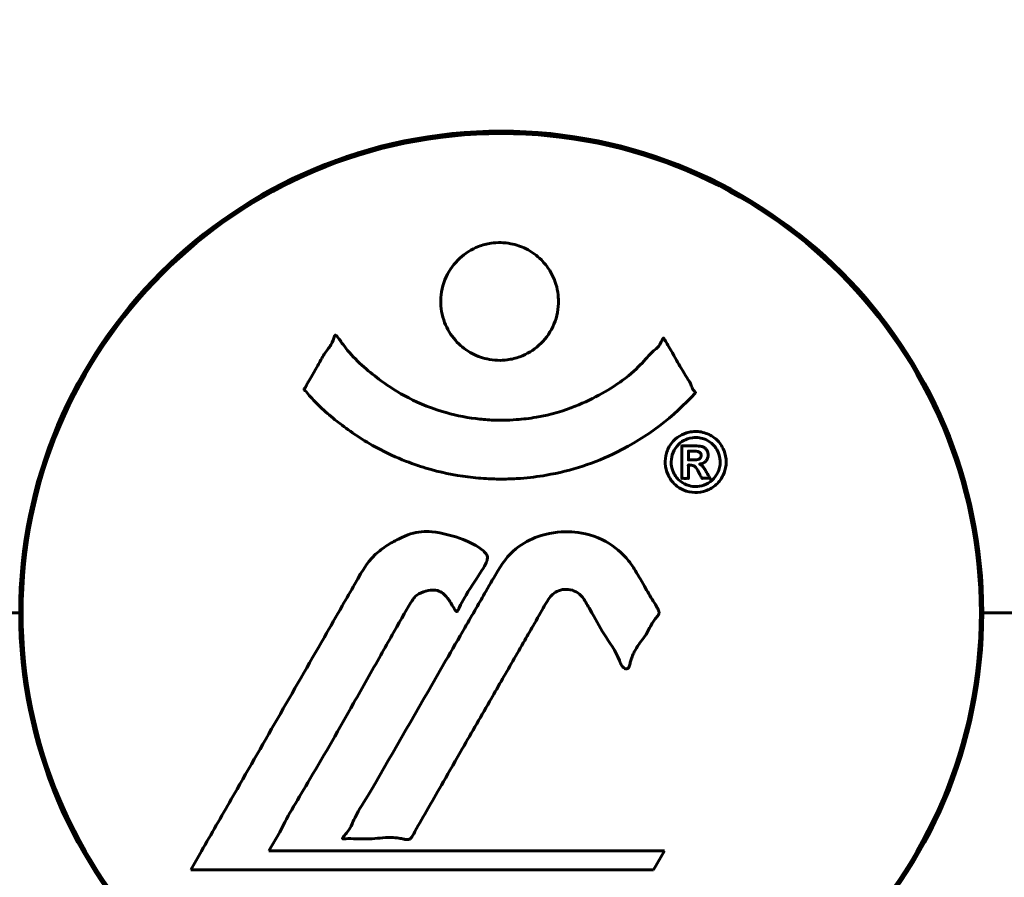
# Model space of a CAD drawing. Units: millimetres. Extents: x 7944 to 15408, y 3735 to 14415.
# Drawn here: x 11207 to 11269, y 14286 to 14340 of the extents above; entities that cross this region are included whole.
import ezdxf

# ---------------------------------------------------------------- set-up
doc = ezdxf.new("R2010")
doc.units = ezdxf.units.MM
doc.header["$LTSCALE"] = 60
doc.layers.add('Widoczne (ISO)', color=7, linetype='Continuous', lineweight=60)
doc.layers.add('Wymiar (ISO)', color=7, linetype='Continuous', lineweight=18, true_color=0x00803f)
doc.styles.add('Tekst etykiety (ISO)', font='tahoma.ttf')
doc.dimstyles.new('Domyślne (ISO)', dxfattribs={"dimscale": 60, "dimtxt": 3.5, "dimasz": 2.5, "dimexe": 3.175, "dimexo": 0, "dimgap": 0.762, "dimtad": 1, "dimtoh": 1, "dimdec": 0, "dimrnd": 1e-08, "dimzin": 0, "dimtxsty": 'Tekst etykiety (ISO)', "dimcen": 0.09, "dimdle": 10, "dimclrd": 256, "dimclre": 256, "dimclrt": 256, "dimadec": 0, "dimazin": 0, "dimtfac": 0.714286, "dimtdec": 0, "dimtmove": 0, "dimatfit": 3, "dimfxl": 0, "dimtolj": 1, "dimtzin": 0, "dimlwd": -1, "dimlwe": -1, "dimarcsym": 0})

# ---------------------------------------------------------------- blocks, each defined once
blk = doc.blocks.new('*D9')
at = {"layer": 'Defpoints', "color": 0, "transparency": 16777216}
for p in [(11268.222, 14407.146), (12243.414, 13102.552), (13338.392, 13102.552)]:
    blk.add_point(p, dxfattribs=at)
at = {"layer": 'Wymiar (ISO)', "transparency": 16777216}
for p, q in [((11268.222, 14407.146), (13528.892, 14407.146)), ((13338.392, 14257.146), (13338.392, 13252.552)), ((12243.414, 13102.552), (13528.892, 13102.552))]:
    blk.add_line(p, q, dxfattribs=at)
for points in [[(13313.392, 14257.146), (13363.392, 14257.146), (13338.392, 14407.146)], [(13313.392, 13252.552), (13363.392, 13252.552), (13338.392, 13102.552)]]:
    blk.add_solid(points, dxfattribs=at)
at = {"layer": 'Wymiar (ISO)', "transparency": 16777216, "insert": (13073.928, 13754.849), "char_height": 210, "attachment_point": 2, "rotation": 90, "style": 'Tekst etykiety (ISO)'}
blk.add_mtext('\\A1;1305', dxfattribs=at)

msp = doc.modelspace()

# ---------------------------------------------------------------- linework, layer by layer
at = {"layer": 'Widoczne (ISO)'}
for p, q in [((11232.822, 14332.573), (11232.822, 14332.422)), ((11241.022, 14332.422), (11241.022, 14332.573)), ((11206.622, 14302.552), (11205.266, 14302.552)), ((11205.266, 14302.552), (11206.622, 14302.552)), ((11268.577, 14302.552), (11267.222, 14302.552)), ((11267.222, 14302.552), (11268.577, 14302.552)), ((11268.577, 14302.552), (11282.222, 14302.552)), ((11268.577, 14302.552), (11282.222, 14302.552)), ((11222.298, 14287.575), (11222.989, 14288.76)), ((11247.197, 14287.575), (11222.298, 14287.575)), ((11246.507, 14286.391), (11247.197, 14287.575)), ((11217.389, 14286.391), (11246.507, 14286.391))]:
    msp.add_line(p, q, dxfattribs=at)
msp.add_circle((11236.922, 14302.552), 30.15, dxfattribs=at)
for start, end in [(0, 180), (180, 0)]:
    msp.add_arc((11236.922, 14302.552), 30.3, start, end, dxfattribs=at)
for points, knots in [([(11217.541, 14391.385), (11215.477, 14388.528), (11213.532, 14385.366), (11209.851, 14378.42), (11208.122, 14374.639), (11204.928, 14366.569), (11203.463, 14362.28), (11200.831, 14353.329), (11199.656, 14348.65), (11197.592, 14338.887), (11196.708, 14333.821), (11195.987, 14328.649)], [1.258461, 1.258461, 1.258461, 1.258461, 2.851216, 2.851216, 4.443971, 4.443971, 6.036726, 6.036726, 7.629481, 7.629481, 9.222236, 9.222236, 9.222236, 9.222236]), ([(11277.856, 14328.649), (11277.135, 14333.821), (11276.251, 14338.887), (11274.187, 14348.65), (11273.012, 14353.329), (11270.38, 14362.28), (11268.915, 14366.569), (11265.721, 14374.639), (11263.992, 14378.42), (11260.311, 14385.366), (11258.366, 14388.528), (11256.302, 14391.385)], [3.005579, 3.005579, 3.005579, 3.005579, 4.598334, 4.598334, 6.191088, 6.191088, 7.783843, 7.783843, 9.376598, 9.376598, 10.969353, 10.969353, 10.969353, 10.969353]), ([(11240.525, 14322.136), (11240.525, 14322.091), (11240.524, 14322.048), (11240.506, 14321.505), (11240.385, 14321.001), (11239.954, 14320.103), (11239.661, 14319.709), (11238.948, 14319.069), (11238.543, 14318.822), (11237.843, 14318.566), (11237.577, 14318.501), (11237.103, 14318.439), (11236.898, 14318.429), (11236.469, 14318.444), (11236.247, 14318.472), (11235.656, 14318.601), (11235.3, 14318.739), (11234.618, 14319.134), (11234.302, 14319.394), (11233.746, 14320.029), (11233.517, 14320.409), (11233.191, 14321.266), (11233.11, 14321.739), (11233.13, 14322.665), (11233.221, 14323.171), (11233.66, 14324.123), (11233.949, 14324.523), (11234.652, 14325.171), (11235.051, 14325.423), (11235.75, 14325.692), (11236.017, 14325.762), (11236.491, 14325.83), (11236.691, 14325.843), (11237.105, 14325.835), (11237.315, 14325.813), (11237.856, 14325.709), (11238.178, 14325.6), (11238.84, 14325.268), (11239.165, 14325.032), (11239.645, 14324.55), (11239.821, 14324.327), (11240.104, 14323.871), (11240.215, 14323.643), (11240.302, 14323.406), (11240.477, 14322.927), (11240.524, 14322.48), (11240.525, 14322.136)], [0.159159, 0.159159, 0.159159, 0.159159, 0.180111, 0.180111, 0.432887, 0.432887, 0.66828, 0.66828, 0.889618, 0.889618, 1.015058, 1.015058, 1.108024, 1.108024, 1.208211, 1.208211, 1.376536, 1.376536, 1.554821, 1.554821, 1.748254, 1.748254, 1.955654, 1.955654, 2.151012, 2.151012, 2.317406, 2.317406, 2.471692, 2.471692, 2.561266, 2.561266, 2.625626, 2.625626, 2.692428, 2.692428, 2.798364, 2.798364, 2.921705, 2.921705, 3.009026, 3.009026, 3.087627, 3.087627, 3.087627, 3.246786, 3.246786, 3.246786, 3.246786]), ([(11249.135, 14316.389), (11249.131, 14316.385), (11249.128, 14316.382), (11247.782, 14314.895), (11246.118, 14313.604), (11242.827, 14311.981), (11241.339, 14311.484), (11239.231, 14311.118), (11238.693, 14311.05), (11237.802, 14310.984), (11237.455, 14310.969), (11236.783, 14310.962), (11236.458, 14310.968), (11235.701, 14311.004), (11235.269, 14311.04), (11233.952, 14311.207), (11233.066, 14311.391), (11231.327, 14311.911), (11230.17, 14312.324), (11227.915, 14313.603), (11227.14, 14314.162), (11226.261, 14314.857), (11225.943, 14315.126), (11225.399, 14315.633), (11225.161, 14315.871), (11224.793, 14316.282), (11224.729, 14316.365), (11224.595, 14316.512), (11224.566, 14316.54), (11224.537, 14316.569), (11224.529, 14316.577), (11224.519, 14316.59), (11224.516, 14316.595), (11224.513, 14316.605), (11224.513, 14316.608), (11224.514, 14316.616), (11224.515, 14316.621), (11224.522, 14316.634), (11224.53, 14316.644), (11224.545, 14316.662), (11224.558, 14316.677), (11224.631, 14316.776), (11224.659, 14316.848), (11224.865, 14317.266), (11224.992, 14317.401), (11225.513, 14318.347), (11225.645, 14318.599), (11225.962, 14319.09), (11226.077, 14319.193), (11226.327, 14319.625), (11226.373, 14319.81), (11226.415, 14319.929), (11226.423, 14319.948), (11226.438, 14319.98), (11226.446, 14319.993), (11226.457, 14320.004), (11226.459, 14320.007), (11226.463, 14320.01), (11226.464, 14320.011), (11226.467, 14320.012), (11226.468, 14320.013), (11226.471, 14320.014), (11226.472, 14320.015), (11226.477, 14320.016), (11226.48, 14320.017), (11226.486, 14320.018), (11226.49, 14320.017), (11226.497, 14320.016), (11226.501, 14320.014), (11226.513, 14320.008), (11226.52, 14320.003), (11226.549, 14319.978), (11226.568, 14319.956), (11226.789, 14319.718), (11226.872, 14319.541), (11227.722, 14318.456), (11228.53, 14317.77), (11230.087, 14316.602), (11231.369, 14315.772), (11233.877, 14315.011), (11234.588, 14314.857), (11235.647, 14314.725), (11235.977, 14314.696), (11236.56, 14314.669), (11236.81, 14314.665), (11237.328, 14314.671), (11237.597, 14314.682), (11238.285, 14314.733), (11238.706, 14314.784), (11240.062, 14315.019), (11240.874, 14315.265), (11242.779, 14316.024), (11243.862, 14316.679), (11244.536, 14317.164), (11245.699, 14318), (11246.003, 14318.614), (11246.686, 14319.182), (11246.761, 14319.237), (11246.931, 14319.449), (11246.988, 14319.577), (11247.04, 14319.695), (11247.057, 14319.731), (11247.079, 14319.773), (11247.088, 14319.789), (11247.102, 14319.809), (11247.107, 14319.817), (11247.117, 14319.825), (11247.12, 14319.828), (11247.126, 14319.832), (11247.129, 14319.833), (11247.134, 14319.835), (11247.136, 14319.835), (11247.141, 14319.834), (11247.142, 14319.834), (11247.145, 14319.833), (11247.146, 14319.833), (11247.147, 14319.832), (11247.148, 14319.831), (11247.15, 14319.83), (11247.151, 14319.829), (11247.154, 14319.827), (11247.156, 14319.825), (11247.16, 14319.819), (11247.162, 14319.815), (11247.167, 14319.807), (11247.17, 14319.802), (11247.273, 14319.622), (11247.424, 14319.365), (11247.871, 14318.583), (11248.03, 14318.279), (11248.51, 14317.486), (11248.743, 14317.177), (11248.918, 14316.749), (11248.934, 14316.682), (11249.001, 14316.579), (11249.021, 14316.553), (11249.051, 14316.521), (11249.059, 14316.512), (11249.079, 14316.493), (11249.09, 14316.483), (11249.108, 14316.466), (11249.116, 14316.458), (11249.13, 14316.441), (11249.136, 14316.433), (11249.142, 14316.42), (11249.143, 14316.415), (11249.143, 14316.406), (11249.143, 14316.403), (11249.14, 14316.396), (11249.138, 14316.393), (11249.135, 14316.39), (11249.135, 14316.389), (11249.135, 14316.389)], [1.550053, 1.550053, 1.550053, 1.550053, 1.554927, 1.554927, 3.582662, 3.582662, 5.020836, 5.020836, 5.494911, 5.494911, 5.785278, 5.785278, 6.046356, 6.046356, 6.380431, 6.380431, 7.048375, 7.048375, 7.695694, 7.695694, 8.13367, 8.13367, 8.379756, 8.379756, 8.571324, 8.571324, 8.692566, 8.692566, 8.751433, 8.751433, 8.771919, 8.771919, 8.785911, 8.785911, 8.794965, 8.794965, 8.807208, 8.807208, 8.832194, 8.832194, 8.853922, 8.853922, 8.928845, 8.928845, 9.13158, 9.13158, 9.203479, 9.203479, 9.29044, 9.29044, 9.379579, 9.379579, 9.394239, 9.394239, 9.406798, 9.406798, 9.40982, 9.40982, 9.411393, 9.411393, 9.412538, 9.412538, 9.413951, 9.413951, 9.416417, 9.416417, 9.419133, 9.419133, 9.422197, 9.422197, 9.426989, 9.426989, 9.440756, 9.440756, 9.579448, 9.579448, 9.875519, 9.875519, 10.245186, 10.245186, 10.382811, 10.382811, 10.442767, 10.442767, 10.486114, 10.486114, 10.530797, 10.530797, 10.598473, 10.598473, 10.746704, 10.746704, 11.001521, 11.001521, 11.001521, 11.44171, 11.44171, 11.496908, 11.496908, 11.562717, 11.562717, 11.585995, 11.585995, 11.596716, 11.596716, 11.60235, 11.60235, 11.604883, 11.604883, 11.606581, 11.606581, 11.607977, 11.607977, 11.60886, 11.60886, 11.609382, 11.609382, 11.609836, 11.609836, 11.610402, 11.610402, 11.611553, 11.611553, 11.613587, 11.613587, 11.618733, 11.618733, 11.769594, 11.769594, 12.024348, 12.024348, 12.353295, 12.353295, 12.453308, 12.453308, 12.48891, 12.48891, 12.500731, 12.500731, 12.516544, 12.516544, 12.526612, 12.526612, 12.537107, 12.537107, 12.543051, 12.543051, 12.546982, 12.546982, 12.550918, 12.550918, 12.551574, 12.551574, 12.551574, 12.551574]), ([(11249.155, 14313.957), (11249.264, 14313.958), (11249.381, 14313.948), (11249.806, 14313.87), (11250.047, 14313.752), (11250.381, 14313.537), (11250.48, 14313.44), (11250.631, 14313.28), (11250.707, 14313.182), (11250.851, 14312.948), (11250.934, 14312.781), (11251.07, 14312.337), (11251.088, 14312.087), (11251.041, 14311.593), (11250.968, 14311.385), (11250.798, 14311.02), (11250.654, 14310.8), (11250.261, 14310.445), (11250.049, 14310.325), (11249.582, 14310.148), (11249.333, 14310.112), (11248.885, 14310.127), (11248.63, 14310.17), (11248.209, 14310.359), (11248.033, 14310.462), (11247.774, 14310.69), (11247.689, 14310.786), (11247.509, 14311.03), (11247.444, 14311.162), (11247.317, 14311.45), (11247.25, 14311.683), (11247.229, 14312.137), (11247.247, 14312.362), (11247.387, 14312.813), (11247.499, 14313.044), (11247.772, 14313.393), (11247.93, 14313.544), (11248.319, 14313.78), (11248.533, 14313.867), (11248.746, 14313.914), (11248.858, 14313.938), (11248.999, 14313.957), (11249.155, 14313.957)], [0.03517, 0.03517, 0.03517, 0.03517, 0.059888, 0.059888, 0.123527, 0.123527, 0.18271, 0.18271, 0.250877, 0.250877, 0.324426, 0.324426, 0.427213, 0.427213, 0.544139, 0.544139, 0.683268, 0.683268, 0.814402, 0.814402, 0.975837, 0.975837, 1.11647, 1.11647, 1.200169, 1.200169, 1.255781, 1.255781, 1.339938, 1.339938, 1.493751, 1.493751, 1.604808, 1.604808, 1.702797, 1.702797, 1.776686, 1.776686, 1.843646, 1.843646, 1.843646, 1.878816, 1.878816, 1.878816, 1.878816]), ([(11249.158, 14313.581), (11249.091, 14313.581), (11249.021, 14313.577), (11248.949, 14313.567), (11248.723, 14313.536), (11248.522, 14313.45), (11248.255, 14313.308), (11248.102, 14313.193), (11247.857, 14312.887), (11247.75, 14312.704), (11247.63, 14312.313), (11247.602, 14312.115), (11247.642, 14311.692), (11247.704, 14311.506), (11247.81, 14311.279), (11247.872, 14311.172), (11248.021, 14310.983), (11248.1, 14310.902), (11248.344, 14310.711), (11248.526, 14310.612), (11248.892, 14310.507), (11249.065, 14310.481), (11249.446, 14310.509), (11249.628, 14310.551), (11249.997, 14310.726), (11250.163, 14310.84), (11250.46, 14311.176), (11250.561, 14311.38), (11250.692, 14311.754), (11250.706, 14311.967), (11250.689, 14312.302), (11250.645, 14312.489), (11250.521, 14312.771), (11250.46, 14312.881), (11250.3, 14313.092), (11250.216, 14313.172), (11249.998, 14313.353), (11249.816, 14313.443), (11249.557, 14313.533), (11249.434, 14313.563), (11249.247, 14313.579), (11249.203, 14313.581), (11249.158, 14313.581)], [0.9254387, 0.9254387, 0.9254387, 0.9254387, 0.947871, 0.947871, 0.947871, 1.0174772, 1.0174772, 1.1192055, 1.1192055, 1.1998483, 1.1998483, 1.2622756, 1.2622756, 1.3202006, 1.3202006, 1.3658674, 1.3658674, 1.4014574, 1.4014574, 1.4526936, 1.4526936, 1.4898156, 1.4898156, 1.5209317, 1.5209317, 1.5497177, 1.5497177, 1.5792216, 1.5792216, 1.6222446, 1.6222446, 1.6764173, 1.6764173, 1.708334, 1.708334, 1.7371926, 1.7371926, 1.8051055, 1.8051055, 1.85803, 1.85803, 1.8733098, 1.8733098, 1.8733098, 1.8733098]), ([(11248.288, 14311.011), (11248.288, 14311.014), (11248.288, 14311.047), (11248.288, 14311.464), (11248.288, 14311.82), (11248.288, 14312.348), (11248.288, 14312.529), (11248.289, 14312.868), (11248.281, 14312.882), (11248.291, 14312.965), (11248.294, 14312.985), (11248.288, 14313.022), (11248.287, 14313.027), (11248.285, 14313.036), (11248.285, 14313.039), (11248.285, 14313.043), (11248.285, 14313.044), (11248.286, 14313.046), (11248.286, 14313.046), (11248.287, 14313.047), (11248.288, 14313.047), (11248.289, 14313.048), (11248.29, 14313.048), (11248.292, 14313.048), (11248.294, 14313.048), (11248.312, 14313.046), (11248.328, 14313.046), (11248.494, 14313.056), (11248.646, 14313.047), (11248.964, 14313.047), (11249.04, 14313.046), (11249.267, 14313.046), (11249.402, 14313.046), (11249.573, 14313.006), (11249.646, 14312.983), (11249.745, 14312.911), (11249.77, 14312.889), (11249.817, 14312.836), (11249.839, 14312.806), (11249.883, 14312.73), (11249.905, 14312.681), (11249.94, 14312.551), (11249.941, 14312.481), (11249.934, 14312.372), (11249.921, 14312.301), (11249.854, 14312.165), (11249.812, 14312.112), (11249.744, 14312.046), (11249.717, 14312.026), (11249.649, 14311.983), (11249.604, 14311.959), (11249.488, 14311.911), (11249.465, 14311.925), (11249.42, 14311.911), (11249.414, 14311.908), (11249.404, 14311.903), (11249.403, 14311.902), (11249.401, 14311.901), (11249.4, 14311.9), (11249.399, 14311.9), (11249.399, 14311.899), (11249.399, 14311.899), (11249.399, 14311.899), (11249.399, 14311.899), (11249.399, 14311.898), (11249.399, 14311.898), (11249.399, 14311.898), (11249.399, 14311.897), (11249.4, 14311.897), (11249.4, 14311.897), (11249.401, 14311.896), (11249.403, 14311.896), (11249.404, 14311.895), (11249.409, 14311.894), (11249.413, 14311.893), (11249.44, 14311.887), (11249.455, 14311.881), (11249.481, 14311.866), (11249.492, 14311.857), (11249.504, 14311.847), (11249.515, 14311.838), (11249.545, 14311.813), (11249.565, 14311.796), (11249.601, 14311.759), (11249.641, 14311.717), (11249.73, 14311.579), (11249.801, 14311.456), (11249.91, 14311.27), (11249.976, 14311.146), (11250.052, 14311.027), (11250.054, 14311.024), (11250.057, 14311.019), (11250.059, 14311.016), (11250.06, 14311.012), (11250.06, 14311.011), (11250.06, 14311.01), (11250.06, 14311.009), (11250.06, 14311.008), (11250.059, 14311.008), (11250.058, 14311.007), (11250.058, 14311.007), (11250.056, 14311.006), (11250.055, 14311.006), (11250.051, 14311.005), (11250.048, 14311.006), (11250.035, 14311.007), (11250.024, 14311.009), (11249.924, 14311.026), (11249.876, 14311.014), (11249.758, 14311.008), (11249.714, 14311.022), (11249.634, 14311.017), (11249.618, 14311.015), (11249.591, 14311.009), (11249.582, 14311.007), (11249.57, 14311.006), (11249.566, 14311.006), (11249.56, 14311.007), (11249.557, 14311.007), (11249.553, 14311.01), (11249.552, 14311.011), (11249.55, 14311.014), (11249.548, 14311.016), (11249.546, 14311.021), (11249.545, 14311.023), (11249.522, 14311.069), (11249.502, 14311.107), (11249.403, 14311.293), (11249.316, 14311.476), (11249.186, 14311.666), (11249.152, 14311.709), (11249.1, 14311.758), (11249.072, 14311.78), (11248.982, 14311.824), (11248.932, 14311.836), (11248.859, 14311.848), (11248.83, 14311.847), (11248.8, 14311.847), (11248.792, 14311.847), (11248.758, 14311.851), (11248.735, 14311.856), (11248.709, 14311.849), (11248.705, 14311.847), (11248.7, 14311.844), (11248.698, 14311.842), (11248.694, 14311.837), (11248.693, 14311.834), (11248.691, 14311.827), (11248.691, 14311.823), (11248.691, 14311.81), (11248.694, 14311.8), (11248.702, 14311.769), (11248.71, 14311.743), (11248.708, 14311.664), (11248.702, 14311.638), (11248.695, 14311.477), (11248.711, 14311.358), (11248.699, 14311.202), (11248.69, 14311.167), (11248.7, 14311.088), (11248.708, 14311.068), (11248.713, 14311.042), (11248.713, 14311.036), (11248.712, 14311.027), (11248.711, 14311.024), (11248.707, 14311.018), (11248.706, 14311.016), (11248.7, 14311.012), (11248.697, 14311.011), (11248.69, 14311.008), (11248.685, 14311.008), (11248.67, 14311.008), (11248.661, 14311.01), (11248.624, 14311.015), (11248.599, 14311.013), (11248.533, 14311.008), (11248.493, 14311.005), (11248.419, 14311.006), (11248.397, 14311.009), (11248.367, 14311.014), (11248.352, 14311.018), (11248.321, 14311.013), (11248.315, 14311.011), (11248.303, 14311.008), (11248.297, 14311.006), (11248.292, 14311.006), (11248.291, 14311.006), (11248.29, 14311.007), (11248.289, 14311.007), (11248.289, 14311.008), (11248.289, 14311.008), (11248.289, 14311.008), (11248.288, 14311.008), (11248.288, 14311.008), (11248.288, 14311.009), (11248.288, 14311.01), (11248.288, 14311.011), (11248.288, 14311.011), (11248.288, 14311.011)], [0.0003158, 0.0003158, 0.0003158, 0.0003158, 0.0009228, 0.0009228, 0.0078002, 0.0078002, 0.0113641, 0.0113641, 0.0144553, 0.0144553, 0.0154924, 0.0154924, 0.0158106, 0.0158106, 0.01604, 0.01604, 0.0161196, 0.0161196, 0.0161728, 0.0161728, 0.0162297, 0.0162297, 0.0163179, 0.0163179, 0.0164995, 0.0164995, 0.0179761, 0.0179761, 0.0317571, 0.0317571, 0.0469121, 0.0469121, 0.0670579, 0.0670579, 0.0751776, 0.0751776, 0.0783364, 0.0783364, 0.0816966, 0.0816966, 0.0864394, 0.0864394, 0.0933212, 0.0933212, 0.1011584, 0.1011584, 0.1075505, 0.1075505, 0.1114757, 0.1114757, 0.1162384, 0.1162384, 0.127389, 0.127389, 0.1295035, 0.1295035, 0.130341, 0.130341, 0.1307724, 0.1307724, 0.13096, 0.13096, 0.1311043, 0.1311043, 0.1312669, 0.1312669, 0.1314464, 0.1314464, 0.1317323, 0.1317323, 0.1323483, 0.1323483, 0.1332728, 0.1332728, 0.1356957, 0.1356957, 0.1434337, 0.1434337, 0.1515014, 0.1515014, 0.1523182, 0.1523182, 0.1555976, 0.1555976, 0.158326, 0.158326, 0.1600835, 0.1600835, 0.1633678, 0.1633678, 0.1633847, 0.1633847, 0.1634254, 0.1634254, 0.1634429, 0.1634429, 0.1634595, 0.1634595, 0.1634743, 0.1634743, 0.1634933, 0.1634933, 0.1635276, 0.1635276, 0.1636076, 0.1636076, 0.1638409, 0.1638409, 0.1651304, 0.1651304, 0.1668273, 0.1668273, 0.1672408, 0.1672408, 0.1675562, 0.1675562, 0.1677114, 0.1677114, 0.1678174, 0.1678174, 0.1679041, 0.1679041, 0.1680312, 0.1680312, 0.1681651, 0.1681651, 0.1690783, 0.1690783, 0.1728431, 0.1728431, 0.1743153, 0.1743153, 0.175152, 0.175152, 0.1761573, 0.1761573, 0.1775082, 0.1775082, 0.1784881, 0.1784881, 0.1803058, 0.1803058, 0.1807595, 0.1807595, 0.1810605, 0.1810605, 0.1813002, 0.1813002, 0.1816353, 0.1816353, 0.1823218, 0.1823218, 0.1837908, 0.1837908, 0.1850138, 0.1850138, 0.1873871, 0.1873871, 0.1885241, 0.1885241, 0.1893408, 0.1893408, 0.1895995, 0.1895995, 0.1897632, 0.1897632, 0.1898951, 0.1898951, 0.1900639, 0.1900639, 0.1904155, 0.1904155, 0.1910197, 0.1910197, 0.192792, 0.192792, 0.1948274, 0.1948274, 0.1968773, 0.1968773, 0.1992115, 0.1992115, 0.2000644, 0.2000644, 0.2012301, 0.2012301, 0.2014948, 0.2014948, 0.2016403, 0.2016403, 0.2016853, 0.2016853, 0.2016853, 0.2018047, 0.2018047, 0.201987, 0.201987, 0.2020011, 0.2020011, 0.2020011, 0.2020011]), ([(11248.702, 14312.168), (11248.702, 14312.168), (11248.702, 14312.168), (11248.838, 14312.168), (11249.014, 14312.167), (11249.19, 14312.177), (11249.249, 14312.181), (11249.331, 14312.198), (11249.364, 14312.215), (11249.417, 14312.252), (11249.441, 14312.277), (11249.483, 14312.343), (11249.492, 14312.376), (11249.503, 14312.437), (11249.502, 14312.475), (11249.486, 14312.545), (11249.471, 14312.573), (11249.43, 14312.631), (11249.403, 14312.651), (11249.359, 14312.679), (11249.327, 14312.693), (11249.288, 14312.702), (11249.257, 14312.709), (11249.107, 14312.721), (11249.004, 14312.723), (11248.854, 14312.724), (11248.812, 14312.724), (11248.776, 14312.724), (11248.766, 14312.725), (11248.742, 14312.724), (11248.728, 14312.722), (11248.712, 14312.725), (11248.71, 14312.726), (11248.706, 14312.726), (11248.705, 14312.726), (11248.704, 14312.726), (11248.703, 14312.725), (11248.703, 14312.725), (11248.702, 14312.724), (11248.702, 14312.724), (11248.702, 14312.723), (11248.702, 14312.722), (11248.702, 14312.721), (11248.702, 14312.718), (11248.702, 14312.715), (11248.702, 14312.694), (11248.702, 14312.68), (11248.702, 14312.643), (11248.7, 14312.431), (11248.702, 14312.299), (11248.702, 14312.287), (11248.702, 14312.249), (11248.698, 14312.224), (11248.703, 14312.197), (11248.704, 14312.192), (11248.703, 14312.181), (11248.701, 14312.177), (11248.7, 14312.172), (11248.7, 14312.171), (11248.7, 14312.17), (11248.7, 14312.169), (11248.7, 14312.169), (11248.7, 14312.169), (11248.7, 14312.169), (11248.7, 14312.169), (11248.701, 14312.168), (11248.701, 14312.168), (11248.701, 14312.168), (11248.701, 14312.168), (11248.702, 14312.168), (11248.702, 14312.168)], [0.000153, 0.000153, 0.000153, 0.000153, 0.0001786, 0.0001786, 0.0181382, 0.0181382, 0.0245895, 0.0245895, 0.0319884, 0.0319884, 0.0405092, 0.0405092, 0.0520304, 0.0520304, 0.0698725, 0.0698725, 0.0897991, 0.0897991, 0.1251042, 0.1251042, 0.1849096, 0.1849096, 0.1964252, 0.1964252, 0.2107813, 0.2107813, 0.2237937, 0.2237937, 0.2309991, 0.2309991, 0.2420109, 0.2420109, 0.2438813, 0.2438813, 0.2451244, 0.2451244, 0.2458092, 0.2458092, 0.2463899, 0.2463899, 0.2468448, 0.2468448, 0.2475109, 0.2475109, 0.2489434, 0.2489434, 0.2525509, 0.2525509, 0.258397, 0.258397, 0.2600922, 0.2600922, 0.2630858, 0.2630858, 0.2636834, 0.2636834, 0.2642819, 0.2642819, 0.2645454, 0.2645454, 0.2646343, 0.2646343, 0.2646824, 0.2646824, 0.2646824, 0.2647357, 0.2647357, 0.2647959, 0.2647959, 0.2648354, 0.2648354, 0.2648354, 0.2648354]), ([(11217.389, 14286.391), (11217.61, 14286.777), (11217.833, 14287.164), (11218.677, 14288.635), (11219.305, 14289.728), (11221.853, 14294.165), (11223.815, 14297.577), (11226.168, 14301.677), (11226.543, 14302.333), (11227.194, 14303.469), (11227.455, 14303.919), (11228.253, 14305.309), (11228.541, 14305.88), (11229.523, 14306.652), (11229.798, 14306.828), (11230.19, 14307.054), (11230.322, 14307.125), (11231.027, 14307.485), (11231.449, 14307.614), (11232.119, 14307.669), (11232.34, 14307.665), (11233.218, 14307.586), (11233.942, 14307.384), (11234.908, 14307.009), (11235.428, 14306.778), (11235.861, 14306.386), (11235.961, 14306.291), (11236.037, 14306.154), (11236.052, 14306.113), (11236.062, 14306.023), (11236.059, 14305.974), (11236.026, 14305.825), (11235.982, 14305.721), (11235.761, 14305.282), (11235.448, 14304.822), (11234.67, 14303.63), (11234.479, 14303.293), (11234.241, 14302.789), (11234.207, 14302.712), (11234.169, 14302.656), (11234.16, 14302.646), (11234.147, 14302.636), (11234.142, 14302.634), (11234.131, 14302.631), (11234.126, 14302.631), (11234.115, 14302.632), (11234.11, 14302.634), (11234.096, 14302.641), (11234.087, 14302.647), (11234.059, 14302.674), (11234.038, 14302.7), (11233.916, 14302.873), (11233.778, 14303.126), (11233.519, 14303.521), (11233.399, 14303.671), (11233.155, 14303.854), (11233.042, 14303.911), (11232.74, 14303.986), (11232.585, 14303.983), (11232.275, 14303.958), (11232.062, 14303.902), (11231.666, 14303.717), (11231.542, 14303.602), (11231.401, 14303.447), (11231.342, 14303.362), (11230.902, 14302.661), (11230.426, 14301.796), (11229.819, 14300.738), (11229.579, 14300.313), (11228.773, 14298.884), (11228.204, 14297.869), (11226.736, 14295.272), (11225.831, 14293.689), (11224.516, 14291.473), (11224.171, 14290.902), (11223.547, 14289.838), (11223.256, 14289.32), (11222.989, 14288.76)], [0, 0, 0, 0, 0.142459, 0.142459, 0.538573, 0.538573, 1.736918, 1.736918, 1.965538, 1.965538, 2.132306, 2.132306, 2.520461, 2.520461, 2.650498, 2.650498, 2.712235, 2.712235, 2.985498, 2.985498, 3.118451, 3.118451, 3.52075, 3.52075, 3.794393, 3.794393, 3.840632, 3.840632, 3.860168, 3.860168, 3.879001, 3.879001, 3.910522, 3.910522, 4.008712, 4.008712, 4.141449, 4.141449, 4.181618, 4.181618, 4.194441, 4.194441, 4.201587, 4.201587, 4.207543, 4.207543, 4.214479, 4.214479, 4.225532, 4.225532, 4.247087, 4.247087, 4.326597, 4.326597, 4.394184, 4.394184, 4.438525, 4.438525, 4.490981, 4.490981, 4.591124, 4.591124, 4.705512, 4.705512, 4.811076, 4.811076, 5.155842, 5.155842, 5.391676, 5.391676, 5.957817, 5.957817, 6.847309, 6.847309, 7.218807, 7.218807, 7.573898, 7.573898, 7.573898, 7.573898]), ([(11245.292, 14305.311), (11245.483, 14304.99), (11245.697, 14304.629), (11246.115, 14303.902), (11246.294, 14303.591), (11246.56, 14303.17), (11246.613, 14303.092), (11246.704, 14302.939), (11246.734, 14302.887), (11246.823, 14302.713), (11246.837, 14302.661), (11246.846, 14302.622), (11246.849, 14302.607), (11246.851, 14302.581), (11246.851, 14302.57), (11246.849, 14302.544), (11246.847, 14302.53), (11246.837, 14302.484), (11246.825, 14302.453), (11246.786, 14302.379), (11246.754, 14302.335), (11246.567, 14302.102), (11246.486, 14302.04), (11246.163, 14301.422), (11246.135, 14301.316), (11245.678, 14300.69), (11245.467, 14300.437), (11245.242, 14299.993), (11245.197, 14299.892), (11245.128, 14299.707), (11245.101, 14299.625), (11245.053, 14299.459), (11245.034, 14299.381), (11244.996, 14299.254), (11244.98, 14299.206), (11244.951, 14299.14), (11244.939, 14299.117), (11244.911, 14299.075), (11244.895, 14299.056), (11244.862, 14299.032), (11244.847, 14299.025), (11244.818, 14299.018), (11244.804, 14299.017), (11244.779, 14299.019), (11244.763, 14299.022), (11244.707, 14299.044), (11244.671, 14299.065), (11244.581, 14299.132), (11244.534, 14299.186), (11244.435, 14299.341), (11244.395, 14299.449), (11244.134, 14300.165), (11243.718, 14300.674), (11243.086, 14301.73), (11242.858, 14302.171), (11242.429, 14302.89), (11242.358, 14303.008), (11242.148, 14303.373), (11242.057, 14303.554), (11241.708, 14303.834), (11241.557, 14303.916), (11241.213, 14304.025), (11241.045, 14304.032), (11240.739, 14304.012), (11240.57, 14303.968), (11240.324, 14303.847), (11240.175, 14303.756), (11239.937, 14303.48), (11239.867, 14303.368), (11239.535, 14302.79), (11239.29, 14302.363), (11238.802, 14301.516), (11238.6, 14301.165), (11238.147, 14300.377), (11237.896, 14299.941), (11237.154, 14298.652), (11236.668, 14297.806), (11235.568, 14295.893), (11234.957, 14294.836), (11233.439, 14292.212), (11232.77, 14291.008), (11232.045, 14289.779), (11231.74, 14289.285), (11231.447, 14288.695), (11231.398, 14288.602), (11231.294, 14288.446), (11231.25, 14288.393), (11231.199, 14288.34), (11231.176, 14288.322), (11231.11, 14288.29), (11231.072, 14288.283), (11230.961, 14288.277), (11230.883, 14288.291), (11230.581, 14288.357), (11230.419, 14288.409), (11229.51, 14288.418), (11229.111, 14288.352), (11227.98, 14288.302), (11227.568, 14288.363), (11227.106, 14288.337), (11227.063, 14288.334), (11227.019, 14288.33), (11226.985, 14288.327), (11226.959, 14288.333), (11226.956, 14288.334), (11226.952, 14288.336), (11226.951, 14288.336), (11226.948, 14288.338), (11226.948, 14288.338), (11226.946, 14288.34), (11226.945, 14288.341), (11226.942, 14288.343), (11226.941, 14288.345), (11226.939, 14288.349), (11226.938, 14288.352), (11226.937, 14288.358), (11226.937, 14288.361), (11226.938, 14288.371), (11226.94, 14288.377), (11226.946, 14288.396), (11226.954, 14288.41), (11226.986, 14288.46), (11227.022, 14288.505), (11227.215, 14288.732), (11227.362, 14288.884), (11227.614, 14289.44), (11227.661, 14289.577), (11228.087, 14290.357), (11228.385, 14290.78), (11228.981, 14291.817), (11230.46, 14294.395), (11231.95, 14296.972), (11233.833, 14300.228), (11234.236, 14300.926), (11234.874, 14302.03), (11235.11, 14302.439), (11235.55, 14303.197), (11235.752, 14303.544), (11236.262, 14304.43), (11236.485, 14304.83), (11237.119, 14305.865), (11237.491, 14306.333), (11238.458, 14307.035), (11238.941, 14307.263), (11240.141, 14307.63), (11240.811, 14307.67), (11241.857, 14307.607), (11242.551, 14307.498), (11243.863, 14306.857), (11244.37, 14306.47), (11244.89, 14305.884), (11244.989, 14305.76), (11245.152, 14305.533), (11245.223, 14305.426), (11245.292, 14305.311)], [3.720752, 3.720752, 3.720752, 3.720752, 3.903434, 3.903434, 4.044245, 4.044245, 4.102655, 4.102655, 4.13375, 4.13375, 4.203295, 4.203295, 4.246046, 4.246046, 4.278865, 4.278865, 4.322236, 4.322236, 4.422612, 4.422612, 4.584853, 4.584853, 5.298707, 5.298707, 5.877225, 5.877225, 6.307246, 6.307246, 6.434146, 6.434146, 6.534715, 6.534715, 6.638083, 6.638083, 6.70882, 6.70882, 6.748374, 6.748374, 6.787304, 6.787304, 6.814073, 6.814073, 6.837716, 6.837716, 6.857157, 6.857157, 6.884209, 6.884209, 6.935515, 6.935515, 7.014801, 7.014801, 7.466106, 7.466106, 7.893545, 7.893545, 7.979034, 7.979034, 8.159221, 8.159221, 8.269951, 8.269951, 8.400472, 8.400472, 8.569548, 8.569548, 8.675747, 8.675747, 8.741623, 8.741623, 8.803796, 8.803796, 8.848721, 8.848721, 8.906099, 8.906099, 9.020577, 9.020577, 9.168788, 9.168788, 9.395555, 9.395555, 9.53729, 9.53729, 9.564975, 9.564975, 9.586889, 9.586889, 9.603242, 9.603242, 9.622766, 9.622766, 9.658602, 9.658602, 9.763673, 9.763673, 9.867409, 9.867409, 10.00378, 10.00378, 10.014764, 10.014764, 10.053933, 10.053933, 10.061431, 10.061431, 10.065578, 10.065578, 10.068851, 10.068851, 10.072567, 10.072567, 10.079087, 10.079087, 10.086804, 10.086804, 10.097734, 10.097734, 10.117704, 10.117704, 10.163118, 10.163118, 10.290296, 10.290296, 10.805323, 10.805323, 11.039618, 11.039618, 11.405377, 11.405377, 11.405377, 12.314125, 12.314125, 12.566184, 12.566184, 12.717456, 12.717456, 12.850458, 12.850458, 13.059421, 13.059421, 13.461766, 13.461766, 13.779281, 13.779281, 14.236446, 14.236446, 14.651574, 14.651574, 14.976685, 14.976685, 15.060244, 15.060244, 15.126129, 15.126129, 15.126129, 15.126129])]:
    msp.add_open_spline(points, degree=3, knots=knots, dxfattribs=at)

# ---------------------------------------------------------------- dimensions: what is measured, and where the dimension line sits
at = {"layer": 'Wymiar (ISO)'}
dim = msp.add_linear_dim(base=(13338.392, 13102.552), p1=(11268.222, 14407.146), p2=(12243.414, 13102.552), angle=270, dimstyle='Domyślne (ISO)', override={"dimtoh": 0, "dimdec": 0, "dimtp": 0, "dimtm": 0, "dimtdec": 0, "dimtofl": 0, "dimatfit": 1}, dxfattribs=at)
dim.commit()
dim.dimension.update_dxf_attribs({"geometry": '*D9', "text_midpoint": (13338.392, 13754.849), "dimtype": 160})

doc.saveas('drawing.dxf')
